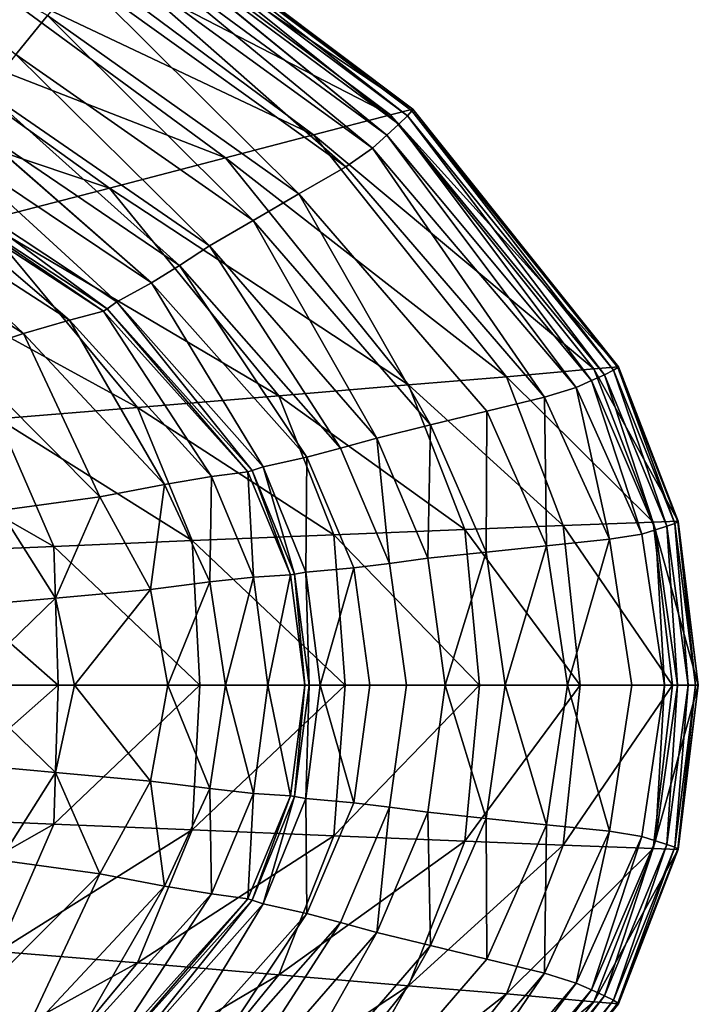
# Model space of a CAD drawing. Extents: x 0 to 61.5, y -19 to 19.
# Drawn here: x 51.1 to 61.5, y -4.9 to 10.1 of the extents above; entities that cross this region are included whole.
import ezdxf

# ---------------------------------------------------------------- set-up
doc = ezdxf.new("R2010")
doc.units = 0
doc.header["$MEASUREMENT"] = 0
doc.layers.get('0').update_dxf_attribs({"linetype": 'CONTINUOUS'})

msp = doc.modelspace()

# ---------------------------------------------------------------- linework, layer by layer
at = {"linetype": 'CONTINUOUS'}
for points, invisible_edges in [([(51.093, 9.617, 38.703), (51.572, 10.209, 38.868), (47.484, 12.559, 38.868), (51.093, 9.617, 38.703)], 8), ([(51.622, 11.373, 33.711), (52.586, 11.861, 36.319), (56.807, 8.695, 36.319), (51.622, 11.373, 33.711)], 8), ([(52.586, 11.861, 36.319), (52.866, 12.001, 38.023), (57.145, 8.783, 38.023), (52.586, 11.861, 36.319)], 8), ([(57.145, 8.783, 38.023), (56.807, 8.695, 36.319), (52.586, 11.861, 36.319), (57.145, 8.783, 38.023)], 8), ([(52.792, 11.874, 38.7), (52.683, 11.705, 38.862), (56.931, 8.557, 38.862), (52.792, 11.874, 38.7)], 8), ([(52.851, 11.972, 38.499), (52.792, 11.874, 38.7), (57.064, 8.684, 38.7), (52.851, 11.972, 38.499)], 8), ([(56.931, 8.557, 38.862), (57.064, 8.684, 38.7), (52.792, 11.874, 38.7), (56.931, 8.557, 38.862)], 8), ([(52.866, 12.001, 38.023), (52.851, 11.972, 38.499), (57.13, 8.76, 38.499), (52.866, 12.001, 38.023)], 8), ([(57.064, 8.684, 38.7), (57.13, 8.76, 38.499), (52.851, 11.972, 38.499), (57.064, 8.684, 38.7)], 8), ([(57.13, 8.76, 38.499), (57.145, 8.783, 38.023), (52.866, 12.001, 38.023), (57.13, 8.76, 38.499)], 8), ([(52.683, 11.705, 38.862), (52.536, 11.48, 38.968), (56.749, 8.389, 38.968), (52.683, 11.705, 38.862)], 8), ([(56.749, 8.389, 38.968), (56.931, 8.557, 38.862), (52.683, 11.705, 38.862), (56.749, 8.389, 38.968)], 8), ([(52.536, 11.48, 38.968), (52.361, 11.215, 39), (56.532, 8.191, 39), (52.536, 11.48, 38.968)], 8), ([(56.532, 8.191, 39), (56.749, 8.389, 38.968), (52.536, 11.48, 38.968), (56.532, 8.191, 39)], 8), ([(50.508, 10.818, 31.207), (51.622, 11.373, 33.711), (55.632, 8.39, 33.711), (50.508, 10.818, 31.207)], 8), ([(56.807, 8.695, 36.319), (55.632, 8.39, 33.711), (51.622, 11.373, 33.711), (56.807, 8.695, 36.319)], 8), ([(52.361, 11.215, 39), (52.063, 10.814, 38.975), (56.123, 7.906, 38.975), (52.361, 11.215, 39)], 8), ([(56.123, 7.906, 38.975), (56.532, 8.191, 39), (52.361, 11.215, 39), (56.123, 7.906, 38.975)], 8), ([(49.037, 10.083, 28.813), (50.508, 10.818, 31.207), (54.291, 8.041, 31.207), (49.037, 10.083, 28.813)], 8), ([(55.632, 8.39, 33.711), (54.291, 8.041, 31.207), (50.508, 10.818, 31.207), (55.632, 8.39, 33.711)], 8), ([(52.063, 10.814, 38.975), (51.572, 10.209, 38.868), (55.407, 7.492, 38.868), (52.063, 10.814, 38.975)], 8), ([(55.407, 7.492, 38.868), (56.123, 7.906, 38.975), (52.063, 10.814, 38.975), (55.407, 7.492, 38.868)], 8), ([(51.572, 10.209, 38.868), (51.093, 9.617, 38.703), (54.712, 7.087, 38.703), (51.572, 10.209, 38.868)], 8), ([(54.712, 7.087, 38.703), (55.407, 7.492, 38.868), (51.572, 10.209, 38.868), (54.712, 7.087, 38.703)], 8), ([(47.429, 9.281, 26.721), (49.037, 10.083, 28.813), (52.517, 7.58, 28.813), (47.429, 9.281, 26.721)], 8), ([(54.291, 8.041, 31.207), (52.517, 7.58, 28.813), (49.037, 10.083, 28.813), (54.291, 8.041, 31.207)], 8), ([(51.093, 9.617, 38.703), (50.634, 9.049, 38.483), (54.046, 6.698, 38.483), (51.093, 9.617, 38.703)], 8), ([(54.046, 6.698, 38.483), (54.712, 7.087, 38.703), (51.093, 9.617, 38.703), (54.046, 6.698, 38.483)], 8), ([(52.517, 7.58, 28.813), (50.582, 7.077, 26.721), (47.429, 9.281, 26.721), (52.517, 7.58, 28.813)], 8), ([(50.634, 9.049, 38.483), (50.308, 8.627, 38.295), (53.585, 6.402, 38.295), (50.634, 9.049, 38.483)], 8), ([(53.585, 6.402, 38.295), (54.046, 6.698, 38.483), (50.634, 9.049, 38.483), (53.585, 6.402, 38.295)], 8), ([(56.807, 8.695, 36.319), (57.145, 8.783, 38.023), (60.282, 4.857, 38.023), (56.807, 8.695, 36.319)], 8), ([(57.13, 8.76, 38.499), (57.064, 8.684, 38.7), (60.206, 4.803, 38.7), (57.13, 8.76, 38.499)], 8), ([(57.145, 8.783, 38.023), (57.13, 8.76, 38.499), (60.271, 4.844, 38.499), (57.145, 8.783, 38.023)], 8), ([(60.206, 4.803, 38.7), (60.271, 4.844, 38.499), (57.13, 8.76, 38.499), (60.206, 4.803, 38.7)], 8), ([(60.271, 4.844, 38.499), (60.282, 4.857, 38.023), (57.145, 8.783, 38.023), (60.271, 4.844, 38.499)], 8), ([(50.308, 8.627, 38.295), (50.009, 8.245, 38.071), (53.16, 6.136, 38.071), (50.308, 8.627, 38.295)], 8), ([(53.16, 6.136, 38.071), (53.585, 6.402, 38.295), (50.308, 8.627, 38.295), (53.16, 6.136, 38.071)], 8), ([(55.632, 8.39, 33.711), (56.807, 8.695, 36.319), (59.904, 4.824, 36.319), (55.632, 8.39, 33.711)], 8), ([(56.931, 8.557, 38.862), (56.749, 8.389, 38.968), (59.871, 4.645, 38.968), (56.931, 8.557, 38.862)], 8), ([(60.282, 4.857, 38.023), (59.904, 4.824, 36.319), (56.807, 8.695, 36.319), (60.282, 4.857, 38.023)], 8), ([(57.064, 8.684, 38.7), (56.931, 8.557, 38.862), (60.067, 4.735, 38.862), (57.064, 8.684, 38.7)], 8), ([(59.871, 4.645, 38.968), (60.067, 4.735, 38.862), (56.931, 8.557, 38.862), (59.871, 4.645, 38.968)], 8), ([(60.067, 4.735, 38.862), (60.206, 4.803, 38.7), (57.064, 8.684, 38.7), (60.067, 4.735, 38.862)], 8), ([(54.291, 8.041, 31.207), (55.632, 8.39, 33.711), (58.575, 4.705, 33.711), (54.291, 8.041, 31.207)], 8), ([(59.904, 4.824, 36.319), (58.575, 4.705, 33.711), (55.632, 8.39, 33.711), (59.904, 4.824, 36.319)], 8), ([(56.749, 8.389, 38.968), (56.532, 8.191, 39), (59.637, 4.539, 39), (56.749, 8.389, 38.968)], 8), ([(59.637, 4.539, 39), (59.871, 4.645, 38.968), (56.749, 8.389, 38.968), (59.637, 4.539, 39)], 8), ([(50.009, 8.245, 38.071), (49.651, 7.817, 37.651), (52.629, 5.848, 37.651), (50.009, 8.245, 38.071)], 8), ([(52.629, 5.848, 37.651), (53.16, 6.136, 38.071), (50.009, 8.245, 38.071), (52.629, 5.848, 37.651)], 8), ([(56.532, 8.191, 39), (56.123, 7.906, 38.975), (59.156, 4.39, 38.975), (56.532, 8.191, 39)], 8), ([(59.156, 4.39, 38.975), (59.637, 4.539, 39), (56.532, 8.191, 39), (59.156, 4.39, 38.975)], 8), ([(52.517, 7.58, 28.813), (54.291, 8.041, 31.207), (57.081, 4.58, 31.207), (52.517, 7.58, 28.813)], 8), ([(58.575, 4.705, 33.711), (57.081, 4.58, 31.207), (54.291, 8.041, 31.207), (58.575, 4.705, 33.711)], 8), ([(49.651, 7.817, 37.651), (49.542, 7.668, 37.466), (52.483, 5.741, 37.466), (49.651, 7.817, 37.651)], 8), ([(52.483, 5.741, 37.466), (52.629, 5.848, 37.651), (49.651, 7.817, 37.651), (52.483, 5.741, 37.466)], 8), ([(56.123, 7.906, 38.975), (55.407, 7.492, 38.868), (58.273, 4.177, 38.868), (56.123, 7.906, 38.975)], 12), ([(58.273, 4.177, 38.868), (59.156, 4.39, 38.975), (56.123, 7.906, 38.975), (58.273, 4.177, 38.868)], 12), ([(49.542, 7.668, 37.466), (49.503, 7.614, 37.189), (52.429, 5.702, 37.189), (49.542, 7.668, 37.466)], 8), ([(52.429, 5.702, 37.189), (52.483, 5.741, 37.466), (49.542, 7.668, 37.466), (52.429, 5.702, 37.189)], 8), ([(49.503, 7.614, 37.189), (49.038, 7.425, 35.087), (51.911, 5.567, 35.187), (49.503, 7.614, 37.189)], 8), ([(51.911, 5.567, 35.187), (52.429, 5.702, 37.189), (49.503, 7.614, 37.189), (51.911, 5.567, 35.187)], 8), ([(50.582, 7.077, 26.721), (52.517, 7.58, 28.813), (55.1, 4.413, 28.813), (50.582, 7.077, 26.721)], 8), ([(57.081, 4.58, 31.207), (55.1, 4.413, 28.813), (52.517, 7.58, 28.813), (57.081, 4.58, 31.207)], 8), ([(49.038, 7.425, 35.087), (48.356, 7.179, 33.502), (51.206, 5.362, 33.54), (49.038, 7.425, 35.087)], 8), ([(51.206, 5.362, 33.54), (51.911, 5.567, 35.187), (49.038, 7.425, 35.087), (51.206, 5.362, 33.54)], 8), ([(55.407, 7.492, 38.868), (54.712, 7.087, 38.703), (57.417, 3.969, 38.703), (55.407, 7.492, 38.868)], 8), ([(57.417, 3.969, 38.703), (58.273, 4.177, 38.868), (55.407, 7.492, 38.868), (57.417, 3.969, 38.703)], 8), ([(50.22, 5.037, 31.689), (51.206, 5.362, 33.54), (48.356, 7.179, 33.502), (50.22, 5.037, 31.689)], 8), ([(48.663, 6.578, 24.885), (50.582, 7.077, 26.721), (52.946, 4.233, 26.721), (48.663, 6.578, 24.885)], 8), ([(55.1, 4.413, 28.813), (52.946, 4.233, 26.721), (50.582, 7.077, 26.721), (55.1, 4.413, 28.813)], 8), ([(54.712, 7.087, 38.703), (54.046, 6.698, 38.483), (56.597, 3.769, 38.483), (54.712, 7.087, 38.703)], 8), ([(56.597, 3.769, 38.483), (57.417, 3.969, 38.703), (54.712, 7.087, 38.703), (56.597, 3.769, 38.483)], 8), ([(54.046, 6.698, 38.483), (53.585, 6.402, 38.295), (56.042, 3.616, 38.295), (54.046, 6.698, 38.483)], 8), ([(56.042, 3.616, 38.295), (56.597, 3.769, 38.483), (54.046, 6.698, 38.483), (56.042, 3.616, 38.295)], 8), ([(52.946, 4.233, 26.721), (50.82, 4.061, 24.885), (48.663, 6.578, 24.885), (52.946, 4.233, 26.721)], 8), ([(53.585, 6.402, 38.295), (53.16, 6.136, 38.071), (55.528, 3.478, 38.071), (53.585, 6.402, 38.295)], 8), ([(55.528, 3.478, 38.071), (56.042, 3.616, 38.295), (53.585, 6.402, 38.295), (55.528, 3.478, 38.071)], 8), ([(53.16, 6.136, 38.071), (52.629, 5.848, 37.651), (54.863, 3.332, 37.651), (53.16, 6.136, 38.071)], 8), ([(54.863, 3.332, 37.651), (55.528, 3.478, 38.071), (53.16, 6.136, 38.071), (54.863, 3.332, 37.651)], 8), ([(52.483, 5.741, 37.466), (52.429, 5.702, 37.189), (54.631, 3.255, 37.189), (52.483, 5.741, 37.466)], 8), ([(52.629, 5.848, 37.651), (52.483, 5.741, 37.466), (54.694, 3.276, 37.466), (52.629, 5.848, 37.651)], 8), ([(54.631, 3.255, 37.189), (54.694, 3.276, 37.466), (52.483, 5.741, 37.466), (54.631, 3.255, 37.189)], 8), ([(54.694, 3.276, 37.466), (54.863, 3.332, 37.651), (52.629, 5.848, 37.651), (54.694, 3.276, 37.466)], 8), ([(51.911, 5.567, 35.187), (51.206, 5.362, 33.54), (53.36, 3.062, 33.571), (51.911, 5.567, 35.187)], 8), ([(52.429, 5.702, 37.189), (51.911, 5.567, 35.187), (54.073, 3.182, 35.269), (52.429, 5.702, 37.189)], 8), ([(53.36, 3.062, 33.571), (54.073, 3.182, 35.269), (51.911, 5.567, 35.187), (53.36, 3.062, 33.571)], 8), ([(54.073, 3.182, 35.269), (54.631, 3.255, 37.189), (52.429, 5.702, 37.189), (54.073, 3.182, 35.269)], 8), ([(51.206, 5.362, 33.54), (50.22, 5.037, 31.689), (52.372, 2.874, 31.824), (51.206, 5.362, 33.54)], 8), ([(52.372, 2.874, 31.824), (53.36, 3.062, 33.571), (51.206, 5.362, 33.54), (52.372, 2.874, 31.824)], 8), ([(50.849, 2.667, 29.904), (52.372, 2.874, 31.824), (50.22, 5.037, 31.689), (50.849, 2.667, 29.904)], 8), ([(58.575, 4.705, 33.711), (59.904, 4.824, 36.319), (60.809, 2.488, 36.319), (58.575, 4.705, 33.711)], 8), ([(59.904, 4.824, 36.319), (60.282, 4.857, 38.023), (61.191, 2.504, 38.023), (59.904, 4.824, 36.319)], 8), ([(61.191, 2.504, 38.023), (60.809, 2.488, 36.319), (59.904, 4.824, 36.319), (61.191, 2.504, 38.023)], 8), ([(60.271, 4.844, 38.499), (60.206, 4.803, 38.7), (61.14, 2.468, 38.7), (60.271, 4.844, 38.499)], 8), ([(60.282, 4.857, 38.023), (60.271, 4.844, 38.499), (61.188, 2.494, 38.499), (60.282, 4.857, 38.023)], 8), ([(61.14, 2.468, 38.7), (61.188, 2.494, 38.499), (60.271, 4.844, 38.499), (61.14, 2.468, 38.7)], 8), ([(61.188, 2.494, 38.499), (61.191, 2.504, 38.023), (60.282, 4.857, 38.023), (61.188, 2.494, 38.499)], 8), ([(57.081, 4.58, 31.207), (58.575, 4.705, 33.711), (59.439, 2.438, 33.711), (57.081, 4.58, 31.207)], 8), ([(60.809, 2.488, 36.319), (59.439, 2.438, 33.711), (58.575, 4.705, 33.711), (60.809, 2.488, 36.319)], 8), ([(60.067, 4.735, 38.862), (59.871, 4.645, 38.968), (60.846, 2.37, 38.968), (60.067, 4.735, 38.862)], 8), ([(60.206, 4.803, 38.7), (60.067, 4.735, 38.862), (61.02, 2.425, 38.862), (60.206, 4.803, 38.7)], 8), ([(60.846, 2.37, 38.968), (61.02, 2.425, 38.862), (60.067, 4.735, 38.862), (60.846, 2.37, 38.968)], 8), ([(61.02, 2.425, 38.862), (61.14, 2.468, 38.7), (60.206, 4.803, 38.7), (61.02, 2.425, 38.862)], 8), ([(55.1, 4.413, 28.813), (57.081, 4.58, 31.207), (57.939, 2.376, 31.207), (55.1, 4.413, 28.813)], 8), ([(59.439, 2.438, 33.711), (57.939, 2.376, 31.207), (57.081, 4.58, 31.207), (59.439, 2.438, 33.711)], 8), ([(59.637, 4.539, 39), (59.156, 4.39, 38.975), (60.144, 2.226, 38.975), (59.637, 4.539, 39)], 8), ([(59.871, 4.645, 38.968), (59.637, 4.539, 39), (60.637, 2.305, 39), (59.871, 4.645, 38.968)], 8), ([(60.144, 2.226, 38.975), (60.637, 2.305, 39), (59.637, 4.539, 39), (60.144, 2.226, 38.975)], 8), ([(60.637, 2.305, 39), (60.846, 2.37, 38.968), (59.871, 4.645, 38.968), (60.637, 2.305, 39)], 8), ([(52.946, 4.233, 26.721), (55.1, 4.413, 28.813), (55.941, 2.296, 28.813), (52.946, 4.233, 26.721)], 8), ([(57.939, 2.376, 31.207), (55.941, 2.296, 28.813), (55.1, 4.413, 28.813), (57.939, 2.376, 31.207)], 8), ([(59.156, 4.39, 38.975), (58.273, 4.177, 38.868), (59.187, 2.127, 38.868), (59.156, 4.39, 38.975)], 8), ([(59.187, 2.127, 38.868), (60.144, 2.226, 38.975), (59.156, 4.39, 38.975), (59.187, 2.127, 38.868)], 8), ([(50.82, 4.061, 24.885), (52.946, 4.233, 26.721), (53.781, 2.206, 26.721), (50.82, 4.061, 24.885)], 8), ([(55.941, 2.296, 28.813), (53.781, 2.206, 26.721), (52.946, 4.233, 26.721), (55.941, 2.296, 28.813)], 8), ([(48.581, 3.877, 22.938), (50.82, 4.061, 24.885), (51.669, 2.116, 24.885), (48.581, 3.877, 22.938)], 8), ([(53.781, 2.206, 26.721), (51.669, 2.116, 24.885), (50.82, 4.061, 24.885), (53.781, 2.206, 26.721)], 8), ([(58.273, 4.177, 38.868), (57.417, 3.969, 38.703), (58.262, 2.03, 38.703), (58.273, 4.177, 38.868)], 8), ([(58.262, 2.03, 38.703), (59.187, 2.127, 38.868), (58.273, 4.177, 38.868), (58.262, 2.03, 38.703)], 8), ([(57.417, 3.969, 38.703), (56.597, 3.769, 38.483), (57.374, 1.936, 38.483), (57.417, 3.969, 38.703)], 8), ([(57.374, 1.936, 38.483), (58.262, 2.03, 38.703), (57.417, 3.969, 38.703), (57.374, 1.936, 38.483)], 8), ([(51.669, 2.116, 24.885), (49.438, 2.022, 22.938), (48.581, 3.877, 22.938), (51.669, 2.116, 24.885)], 8), ([(56.597, 3.769, 38.483), (56.042, 3.616, 38.295), (56.791, 1.859, 38.295), (56.597, 3.769, 38.483)], 8), ([(56.791, 1.859, 38.295), (57.374, 1.936, 38.483), (56.597, 3.769, 38.483), (56.791, 1.859, 38.295)], 8), ([(56.042, 3.616, 38.295), (55.528, 3.478, 38.071), (56.245, 1.791, 38.071), (56.042, 3.616, 38.295)], 12), ([(56.245, 1.791, 38.071), (56.791, 1.859, 38.295), (56.042, 3.616, 38.295), (56.245, 1.791, 38.071)], 12), ([(55.528, 3.478, 38.071), (54.863, 3.332, 37.651), (55.512, 1.727, 37.651), (55.528, 3.478, 38.071)], 8), ([(55.512, 1.727, 37.651), (56.245, 1.791, 38.071), (55.528, 3.478, 38.071), (55.512, 1.727, 37.651)], 8), ([(54.863, 3.332, 37.651), (54.694, 3.276, 37.466), (55.343, 1.696, 37.466), (54.863, 3.332, 37.651)], 8), ([(55.343, 1.696, 37.466), (55.512, 1.727, 37.651), (54.863, 3.332, 37.651), (55.343, 1.696, 37.466)], 8), ([(54.073, 3.182, 35.269), (53.36, 3.062, 33.571), (54.051, 1.575, 33.592), (54.073, 3.182, 35.269)], 8), ([(54.051, 1.575, 33.592), (54.715, 1.65, 35.325), (54.073, 3.182, 35.269), (54.051, 1.575, 33.592)], 8), ([(54.631, 3.255, 37.189), (54.073, 3.182, 35.269), (54.715, 1.65, 35.325), (54.631, 3.255, 37.189)], 8), ([(54.694, 3.276, 37.466), (54.631, 3.255, 37.189), (55.279, 1.685, 37.189), (54.694, 3.276, 37.466)], 8), ([(54.715, 1.65, 35.325), (55.279, 1.685, 37.189), (54.631, 3.255, 37.189), (54.715, 1.65, 35.325)], 8), ([(55.279, 1.685, 37.189), (55.343, 1.696, 37.466), (54.694, 3.276, 37.466), (55.279, 1.685, 37.189)], 8), ([(53.36, 3.062, 33.571), (52.372, 2.874, 31.824), (53.144, 1.461, 31.916), (53.36, 3.062, 33.571)], 8), ([(53.144, 1.461, 31.916), (54.051, 1.575, 33.592), (53.36, 3.062, 33.571), (53.144, 1.461, 31.916)], 8), ([(52.372, 2.874, 31.824), (50.849, 2.667, 29.904), (51.695, 1.328, 29.942), (52.372, 2.874, 31.824)], 8), ([(51.695, 1.328, 29.942), (53.144, 1.461, 31.916), (52.372, 2.874, 31.824), (51.695, 1.328, 29.942)], 8), ([(50.004, 1.18, 28.173), (51.695, 1.328, 29.942), (50.849, 2.667, 29.904), (50.004, 1.18, 28.173)], 8), ([(57.939, 2.376, 31.207), (59.439, 2.438, 33.711), (59.7, 0, 33.712), (57.939, 2.376, 31.207)], 8), ([(59.439, 2.438, 33.711), (60.809, 2.488, 36.319), (61.108, 0, 36.32), (59.439, 2.438, 33.711)], 8), ([(61.108, 0, 36.32), (59.7, 0, 33.712), (59.439, 2.438, 33.711), (61.108, 0, 36.32)], 8), ([(60.809, 2.488, 36.319), (61.191, 2.504, 38.023), (61.5, 0, 38.024), (60.809, 2.488, 36.319)], 8), ([(61.5, 0, 38.024), (61.108, 0, 36.32), (60.809, 2.488, 36.319), (61.5, 0, 38.024)], 8), ([(61.02, 2.425, 38.862), (60.846, 2.37, 38.968), (61.182, 0, 38.969), (61.02, 2.425, 38.862)], 8), ([(61.14, 2.468, 38.7), (61.02, 2.425, 38.862), (61.347, 0, 38.864), (61.14, 2.468, 38.7)], 8), ([(61.182, 0, 38.969), (61.347, 0, 38.864), (61.02, 2.425, 38.862), (61.182, 0, 38.969)], 8), ([(61.188, 2.494, 38.499), (61.14, 2.468, 38.7), (61.459, 0, 38.702), (61.188, 2.494, 38.499)], 8), ([(61.347, 0, 38.864), (61.459, 0, 38.702), (61.14, 2.468, 38.7), (61.347, 0, 38.864)], 8), ([(61.191, 2.504, 38.023), (61.188, 2.494, 38.499), (61.5, 0, 38.501), (61.191, 2.504, 38.023)], 8), ([(61.459, 0, 38.702), (61.5, 0, 38.501), (61.188, 2.494, 38.499), (61.459, 0, 38.702)], 8), ([(61.5, 0, 38.501), (61.5, 0, 38.024), (61.191, 2.504, 38.023), (61.5, 0, 38.501)], 8), ([(53.781, 2.206, 26.721), (55.941, 2.296, 28.813), (56.112, 0, 28.814), (53.781, 2.206, 26.721)], 8), ([(55.941, 2.296, 28.813), (57.939, 2.376, 31.207), (58.161, 0, 31.207), (55.941, 2.296, 28.813)], 8), ([(58.161, 0, 31.207), (56.112, 0, 28.814), (55.941, 2.296, 28.813), (58.161, 0, 31.207)], 8), ([(59.7, 0, 33.712), (58.161, 0, 31.207), (57.939, 2.376, 31.207), (59.7, 0, 33.712)], 8), ([(60.637, 2.305, 39), (60.144, 2.226, 38.975), (60.487, 0, 38.977), (60.637, 2.305, 39)], 12), ([(60.487, 0, 38.977), (60.982, 0, 39.001), (60.637, 2.305, 39), (60.487, 0, 38.977)], 12), ([(60.846, 2.37, 38.968), (60.637, 2.305, 39), (60.982, 0, 39.001), (60.846, 2.37, 38.968)], 8), ([(60.982, 0, 39.001), (61.182, 0, 38.969), (60.846, 2.37, 38.968), (60.982, 0, 39.001)], 8), ([(49.438, 2.022, 22.938), (51.669, 2.116, 24.885), (51.734, 0, 24.885), (49.438, 2.022, 22.938)], 8), ([(51.669, 2.116, 24.885), (53.781, 2.206, 26.721), (53.897, 0, 26.721), (51.669, 2.116, 24.885)], 8), ([(53.897, 0, 26.721), (51.734, 0, 24.885), (51.669, 2.116, 24.885), (53.897, 0, 26.721)], 8), ([(56.112, 0, 28.814), (53.897, 0, 26.721), (53.781, 2.206, 26.721), (56.112, 0, 28.814)], 8), ([(59.187, 2.127, 38.868), (58.262, 2.03, 38.703), (58.552, 0, 38.705), (59.187, 2.127, 38.868)], 8), ([(58.552, 0, 38.705), (59.503, 0, 38.869), (59.187, 2.127, 38.868), (58.552, 0, 38.705)], 8), ([(60.144, 2.226, 38.975), (59.187, 2.127, 38.868), (59.503, 0, 38.869), (60.144, 2.226, 38.975)], 8), ([(59.503, 0, 38.869), (60.487, 0, 38.977), (60.144, 2.226, 38.975), (59.503, 0, 38.869)], 8), ([(51.734, 0, 24.885), (49.448, 0, 22.938), (49.438, 2.022, 22.938), (51.734, 0, 24.885)], 8), ([(58.262, 2.03, 38.703), (57.374, 1.936, 38.483), (57.641, 0, 38.485), (58.262, 2.03, 38.703)], 8), ([(57.641, 0, 38.485), (58.552, 0, 38.705), (58.262, 2.03, 38.703), (57.641, 0, 38.485)], 8), ([(56.791, 1.859, 38.295), (56.245, 1.791, 38.071), (56.491, 0, 38.072), (56.791, 1.859, 38.295)], 12), ([(56.491, 0, 38.072), (57.047, 0, 38.296), (56.791, 1.859, 38.295), (56.491, 0, 38.072)], 12), ([(57.374, 1.936, 38.483), (56.791, 1.859, 38.295), (57.047, 0, 38.296), (57.374, 1.936, 38.483)], 12), ([(57.047, 0, 38.296), (57.641, 0, 38.485), (57.374, 1.936, 38.483), (57.047, 0, 38.296)], 12), ([(55.279, 1.685, 37.189), (54.715, 1.65, 35.325), (54.933, 0, 35.346), (55.279, 1.685, 37.189)], 8), ([(54.933, 0, 35.346), (55.5, 0, 37.19), (55.279, 1.685, 37.189), (54.933, 0, 35.346)], 8), ([(55.343, 1.696, 37.466), (55.279, 1.685, 37.189), (55.5, 0, 37.19), (55.343, 1.696, 37.466)], 8), ([(55.512, 1.727, 37.651), (55.343, 1.696, 37.466), (55.564, 0, 37.468), (55.512, 1.727, 37.651)], 8), ([(55.5, 0, 37.19), (55.564, 0, 37.468), (55.343, 1.696, 37.466), (55.5, 0, 37.19)], 8), ([(56.245, 1.791, 38.071), (55.512, 1.727, 37.651), (55.733, 0, 37.652), (56.245, 1.791, 38.071)], 8), ([(55.564, 0, 37.468), (55.733, 0, 37.652), (55.512, 1.727, 37.651), (55.564, 0, 37.468)], 8), ([(55.733, 0, 37.652), (56.491, 0, 38.072), (56.245, 1.791, 38.071), (55.733, 0, 37.652)], 8), ([(54.051, 1.575, 33.592), (53.144, 1.461, 31.916), (53.41, 0, 31.951), (54.051, 1.575, 33.592)], 8), ([(53.41, 0, 31.951), (54.287, 0, 33.601), (54.051, 1.575, 33.592), (53.41, 0, 31.951)], 8), ([(54.715, 1.65, 35.325), (54.051, 1.575, 33.592), (54.287, 0, 33.601), (54.715, 1.65, 35.325)], 8), ([(54.287, 0, 33.601), (54.933, 0, 35.346), (54.715, 1.65, 35.325), (54.287, 0, 33.601)], 8), ([(53.144, 1.461, 31.916), (51.695, 1.328, 29.942), (51.987, 0, 29.957), (53.144, 1.461, 31.916)], 8), ([(51.987, 0, 29.957), (53.41, 0, 31.951), (53.144, 1.461, 31.916), (51.987, 0, 29.957)], 8), ([(51.695, 1.328, 29.942), (50.004, 1.18, 28.173), (50.324, 0, 28.174), (51.695, 1.328, 29.942)], 8), ([(50.324, 0, 28.174), (51.987, 0, 29.957), (51.695, 1.328, 29.942), (50.324, 0, 28.174)], 8), ([(51.734, 0, 24.885), (51.669, -2.116, 24.885), (49.438, -2.022, 22.938), (51.734, 0, 24.885)], 8), ([(49.438, -2.022, 22.938), (49.448, 0, 22.938), (51.734, 0, 24.885), (49.438, -2.022, 22.938)], 8), ([(50.324, 0, 28.174), (50.004, -1.18, 28.173), (51.695, -1.328, 29.942), (50.324, 0, 28.174)], 8), ([(51.695, -1.328, 29.942), (51.987, 0, 29.957), (50.324, 0, 28.174), (51.695, -1.328, 29.942)], 8), ([(53.897, 0, 26.721), (53.781, -2.206, 26.721), (51.669, -2.116, 24.885), (53.897, 0, 26.721)], 8), ([(51.669, -2.116, 24.885), (51.734, 0, 24.885), (53.897, 0, 26.721), (51.669, -2.116, 24.885)], 8), ([(51.987, 0, 29.957), (51.695, -1.328, 29.942), (53.144, -1.461, 31.916), (51.987, 0, 29.957)], 8), ([(53.144, -1.461, 31.916), (53.41, 0, 31.951), (51.987, 0, 29.957), (53.144, -1.461, 31.916)], 8), ([(53.41, 0, 31.951), (53.144, -1.461, 31.916), (54.051, -1.575, 33.592), (53.41, 0, 31.951)], 8), ([(54.051, -1.575, 33.592), (54.287, 0, 33.601), (53.41, 0, 31.951), (54.051, -1.575, 33.592)], 8), ([(56.112, 0, 28.814), (55.941, -2.296, 28.813), (53.781, -2.206, 26.721), (56.112, 0, 28.814)], 8), ([(53.781, -2.206, 26.721), (53.897, 0, 26.721), (56.112, 0, 28.814), (53.781, -2.206, 26.721)], 8), ([(54.287, 0, 33.601), (54.051, -1.575, 33.592), (54.715, -1.65, 35.325), (54.287, 0, 33.601)], 8), ([(54.715, -1.65, 35.325), (54.933, 0, 35.346), (54.287, 0, 33.601), (54.715, -1.65, 35.325)], 8), ([(54.933, 0, 35.346), (54.715, -1.65, 35.325), (55.279, -1.685, 37.189), (54.933, 0, 35.346)], 8), ([(55.279, -1.685, 37.189), (55.5, 0, 37.19), (54.933, 0, 35.346), (55.279, -1.685, 37.189)], 8), ([(55.5, 0, 37.19), (55.279, -1.685, 37.189), (55.343, -1.696, 37.466), (55.5, 0, 37.19)], 8), ([(55.564, 0, 37.468), (55.343, -1.696, 37.466), (55.512, -1.727, 37.651), (55.564, 0, 37.468)], 8), ([(55.343, -1.696, 37.466), (55.564, 0, 37.468), (55.5, 0, 37.19), (55.343, -1.696, 37.466)], 8), ([(55.733, 0, 37.652), (55.512, -1.727, 37.651), (56.245, -1.791, 38.071), (55.733, 0, 37.652)], 8), ([(55.512, -1.727, 37.651), (55.733, 0, 37.652), (55.564, 0, 37.468), (55.512, -1.727, 37.651)], 8), ([(56.245, -1.791, 38.071), (56.491, 0, 38.072), (55.733, 0, 37.652), (56.245, -1.791, 38.071)], 8), ([(58.161, 0, 31.207), (57.939, -2.376, 31.207), (55.941, -2.296, 28.813), (58.161, 0, 31.207)], 8), ([(55.941, -2.296, 28.813), (56.112, 0, 28.814), (58.161, 0, 31.207), (55.941, -2.296, 28.813)], 8), ([(56.491, 0, 38.072), (56.245, -1.791, 38.071), (56.791, -1.859, 38.295), (56.491, 0, 38.072)], 12), ([(56.791, -1.859, 38.295), (57.047, 0, 38.296), (56.491, 0, 38.072), (56.791, -1.859, 38.295)], 12), ([(57.047, 0, 38.296), (56.791, -1.859, 38.295), (57.374, -1.936, 38.483), (57.047, 0, 38.296)], 12), ([(57.374, -1.936, 38.483), (57.641, 0, 38.485), (57.047, 0, 38.296), (57.374, -1.936, 38.483)], 12), ([(57.641, 0, 38.485), (57.374, -1.936, 38.483), (58.262, -2.03, 38.703), (57.641, 0, 38.485)], 8), ([(58.262, -2.03, 38.703), (58.552, 0, 38.705), (57.641, 0, 38.485), (58.262, -2.03, 38.703)], 8), ([(59.7, 0, 33.712), (59.439, -2.438, 33.711), (57.939, -2.376, 31.207), (59.7, 0, 33.712)], 8), ([(57.939, -2.376, 31.207), (58.161, 0, 31.207), (59.7, 0, 33.712), (57.939, -2.376, 31.207)], 8), ([(58.552, 0, 38.705), (58.262, -2.03, 38.703), (59.187, -2.127, 38.868), (58.552, 0, 38.705)], 8), ([(59.187, -2.127, 38.868), (59.503, 0, 38.869), (58.552, 0, 38.705), (59.187, -2.127, 38.868)], 8), ([(59.503, 0, 38.869), (59.187, -2.127, 38.868), (60.144, -2.226, 38.975), (59.503, 0, 38.869)], 8), ([(61.108, 0, 36.32), (60.809, -2.488, 36.319), (59.439, -2.438, 33.711), (61.108, 0, 36.32)], 8), ([(59.439, -2.438, 33.711), (59.7, 0, 33.712), (61.108, 0, 36.32), (59.439, -2.438, 33.711)], 8), ([(60.144, -2.226, 38.975), (60.487, 0, 38.977), (59.503, 0, 38.869), (60.144, -2.226, 38.975)], 8), ([(60.487, 0, 38.977), (60.144, -2.226, 38.975), (60.637, -2.305, 39), (60.487, 0, 38.977)], 12), ([(60.637, -2.305, 39), (60.982, 0, 39.001), (60.487, 0, 38.977), (60.637, -2.305, 39)], 12), ([(60.982, 0, 39.001), (60.637, -2.305, 39), (60.846, -2.37, 38.968), (60.982, 0, 39.001)], 8), ([(61.5, 0, 38.024), (61.191, -2.504, 38.023), (60.809, -2.488, 36.319), (61.5, 0, 38.024)], 8), ([(60.809, -2.488, 36.319), (61.108, 0, 36.32), (61.5, 0, 38.024), (60.809, -2.488, 36.319)], 8), ([(61.182, 0, 38.969), (60.846, -2.37, 38.968), (61.02, -2.425, 38.862), (61.182, 0, 38.969)], 8), ([(60.846, -2.37, 38.968), (61.182, 0, 38.969), (60.982, 0, 39.001), (60.846, -2.37, 38.968)], 8), ([(61.347, 0, 38.864), (61.02, -2.425, 38.862), (61.14, -2.468, 38.7), (61.347, 0, 38.864)], 8), ([(61.02, -2.425, 38.862), (61.347, 0, 38.864), (61.182, 0, 38.969), (61.02, -2.425, 38.862)], 8), ([(61.459, 0, 38.702), (61.14, -2.468, 38.7), (61.188, -2.495, 38.499), (61.459, 0, 38.702)], 8), ([(61.14, -2.468, 38.7), (61.459, 0, 38.702), (61.347, 0, 38.864), (61.14, -2.468, 38.7)], 8), ([(61.5, 0, 38.501), (61.188, -2.495, 38.499), (61.191, -2.504, 38.023), (61.5, 0, 38.501)], 8), ([(61.188, -2.495, 38.499), (61.5, 0, 38.501), (61.459, 0, 38.702), (61.188, -2.495, 38.499)], 8), ([(61.191, -2.504, 38.023), (61.5, 0, 38.024), (61.5, 0, 38.501), (61.191, -2.504, 38.023)], 8), ([(50.849, -2.667, 29.904), (51.695, -1.328, 29.942), (50.004, -1.18, 28.173), (50.849, -2.667, 29.904)], 8), ([(51.695, -1.328, 29.942), (50.849, -2.667, 29.904), (52.372, -2.874, 31.824), (51.695, -1.328, 29.942)], 8), ([(52.372, -2.874, 31.824), (53.144, -1.461, 31.916), (51.695, -1.328, 29.942), (52.372, -2.874, 31.824)], 8), ([(53.144, -1.461, 31.916), (52.372, -2.874, 31.824), (53.36, -3.062, 33.571), (53.144, -1.461, 31.916)], 8), ([(53.36, -3.062, 33.571), (54.051, -1.575, 33.592), (53.144, -1.461, 31.916), (53.36, -3.062, 33.571)], 8), ([(54.051, -1.575, 33.592), (53.36, -3.062, 33.571), (54.073, -3.182, 35.269), (54.051, -1.575, 33.592)], 8), ([(54.073, -3.182, 35.269), (54.715, -1.65, 35.325), (54.051, -1.575, 33.592), (54.073, -3.182, 35.269)], 8), ([(54.715, -1.65, 35.325), (54.073, -3.182, 35.269), (54.631, -3.255, 37.189), (54.715, -1.65, 35.325)], 8), ([(54.631, -3.255, 37.189), (55.279, -1.685, 37.189), (54.715, -1.65, 35.325), (54.631, -3.255, 37.189)], 8), ([(55.279, -1.685, 37.189), (54.631, -3.255, 37.189), (54.694, -3.276, 37.466), (55.279, -1.685, 37.189)], 8), ([(54.694, -3.276, 37.466), (55.343, -1.696, 37.466), (55.279, -1.685, 37.189), (54.694, -3.276, 37.466)], 8), ([(55.343, -1.696, 37.466), (54.694, -3.276, 37.466), (54.863, -3.332, 37.651), (55.343, -1.696, 37.466)], 8), ([(54.863, -3.332, 37.651), (55.512, -1.727, 37.651), (55.343, -1.696, 37.466), (54.863, -3.332, 37.651)], 8), ([(55.512, -1.727, 37.651), (54.863, -3.332, 37.651), (55.528, -3.478, 38.071), (55.512, -1.727, 37.651)], 8), ([(55.528, -3.478, 38.071), (56.245, -1.791, 38.071), (55.512, -1.727, 37.651), (55.528, -3.478, 38.071)], 8), ([(56.245, -1.791, 38.071), (55.528, -3.478, 38.071), (56.042, -3.616, 38.295), (56.245, -1.791, 38.071)], 12), ([(56.042, -3.616, 38.295), (56.791, -1.859, 38.295), (56.245, -1.791, 38.071), (56.042, -3.616, 38.295)], 12), ([(56.791, -1.859, 38.295), (56.042, -3.616, 38.295), (56.597, -3.769, 38.483), (56.791, -1.859, 38.295)], 8), ([(56.597, -3.769, 38.483), (57.374, -1.936, 38.483), (56.791, -1.859, 38.295), (56.597, -3.769, 38.483)], 8), ([(57.374, -1.936, 38.483), (56.597, -3.769, 38.483), (57.417, -3.969, 38.703), (57.374, -1.936, 38.483)], 8), ([(57.417, -3.969, 38.703), (58.262, -2.03, 38.703), (57.374, -1.936, 38.483), (57.417, -3.969, 38.703)], 8), ([(48.581, -3.878, 22.938), (49.438, -2.022, 22.938), (51.669, -2.116, 24.885), (48.581, -3.878, 22.938)], 8), ([(58.262, -2.03, 38.703), (57.417, -3.969, 38.703), (58.273, -4.177, 38.868), (58.262, -2.03, 38.703)], 8), ([(58.273, -4.177, 38.868), (59.187, -2.127, 38.868), (58.262, -2.03, 38.703), (58.273, -4.177, 38.868)], 8), ([(51.669, -2.116, 24.885), (50.82, -4.061, 24.885), (48.581, -3.878, 22.938), (51.669, -2.116, 24.885)], 8), ([(50.82, -4.061, 24.885), (51.669, -2.116, 24.885), (53.781, -2.206, 26.721), (50.82, -4.061, 24.885)], 8), ([(53.781, -2.206, 26.721), (52.946, -4.233, 26.721), (50.82, -4.061, 24.885), (53.781, -2.206, 26.721)], 8), ([(52.946, -4.233, 26.721), (53.781, -2.206, 26.721), (55.941, -2.296, 28.813), (52.946, -4.233, 26.721)], 8), ([(59.187, -2.127, 38.868), (58.273, -4.177, 38.868), (59.156, -4.39, 38.975), (59.187, -2.127, 38.868)], 8), ([(59.156, -4.39, 38.975), (60.144, -2.226, 38.975), (59.187, -2.127, 38.868), (59.156, -4.39, 38.975)], 8), ([(60.144, -2.226, 38.975), (59.156, -4.39, 38.975), (59.637, -4.539, 39), (60.144, -2.226, 38.975)], 8), ([(59.637, -4.539, 39), (60.637, -2.305, 39), (60.144, -2.226, 38.975), (59.637, -4.539, 39)], 8), ([(55.941, -2.296, 28.813), (55.1, -4.413, 28.813), (52.946, -4.233, 26.721), (55.941, -2.296, 28.813)], 8), ([(55.1, -4.413, 28.813), (55.941, -2.296, 28.813), (57.939, -2.376, 31.207), (55.1, -4.413, 28.813)], 8), ([(57.939, -2.376, 31.207), (57.081, -4.581, 31.207), (55.1, -4.413, 28.813), (57.939, -2.376, 31.207)], 8), ([(57.081, -4.581, 31.207), (57.939, -2.376, 31.207), (59.439, -2.438, 33.711), (57.081, -4.581, 31.207)], 8), ([(60.637, -2.305, 39), (59.637, -4.539, 39), (59.871, -4.645, 38.968), (60.637, -2.305, 39)], 8), ([(59.871, -4.645, 38.968), (60.846, -2.37, 38.968), (60.637, -2.305, 39), (59.871, -4.645, 38.968)], 8), ([(60.846, -2.37, 38.968), (59.871, -4.645, 38.968), (60.067, -4.735, 38.862), (60.846, -2.37, 38.968)], 8), ([(60.067, -4.735, 38.862), (61.02, -2.425, 38.862), (60.846, -2.37, 38.968), (60.067, -4.735, 38.862)], 8), ([(59.439, -2.438, 33.711), (58.575, -4.705, 33.711), (57.081, -4.581, 31.207), (59.439, -2.438, 33.711)], 8), ([(58.575, -4.705, 33.711), (59.439, -2.438, 33.711), (60.809, -2.488, 36.319), (58.575, -4.705, 33.711)], 8), ([(60.809, -2.488, 36.319), (59.904, -4.824, 36.319), (58.575, -4.705, 33.711), (60.809, -2.488, 36.319)], 8), ([(59.904, -4.824, 36.319), (60.809, -2.488, 36.319), (61.191, -2.504, 38.023), (59.904, -4.824, 36.319)], 8), ([(61.191, -2.504, 38.023), (60.282, -4.857, 38.023), (59.904, -4.824, 36.319), (61.191, -2.504, 38.023)], 8), ([(61.02, -2.425, 38.862), (60.067, -4.735, 38.862), (60.206, -4.803, 38.7), (61.02, -2.425, 38.862)], 8), ([(60.206, -4.803, 38.7), (61.14, -2.468, 38.7), (61.02, -2.425, 38.862), (60.206, -4.803, 38.7)], 8), ([(61.14, -2.468, 38.7), (60.206, -4.803, 38.7), (60.271, -4.844, 38.499), (61.14, -2.468, 38.7)], 8), ([(60.271, -4.844, 38.499), (61.188, -2.495, 38.499), (61.14, -2.468, 38.7), (60.271, -4.844, 38.499)], 8), ([(61.188, -2.495, 38.499), (60.271, -4.844, 38.499), (60.282, -4.857, 38.023), (61.188, -2.495, 38.499)], 8), ([(60.282, -4.857, 38.023), (61.191, -2.504, 38.023), (61.188, -2.495, 38.499), (60.282, -4.857, 38.023)], 8), ([(50.22, -5.037, 31.689), (52.372, -2.874, 31.824), (50.849, -2.667, 29.904), (50.22, -5.037, 31.689)], 8), ([(52.372, -2.874, 31.824), (50.22, -5.037, 31.689), (51.206, -5.362, 33.54), (52.372, -2.874, 31.824)], 8), ([(51.206, -5.362, 33.54), (53.36, -3.062, 33.571), (52.372, -2.874, 31.824), (51.206, -5.362, 33.54)], 8), ([(53.36, -3.062, 33.571), (51.206, -5.362, 33.54), (51.911, -5.567, 35.187), (53.36, -3.062, 33.571)], 8), ([(51.911, -5.567, 35.187), (54.073, -3.182, 35.269), (53.36, -3.062, 33.571), (51.911, -5.567, 35.187)], 8), ([(54.073, -3.182, 35.269), (51.911, -5.567, 35.187), (52.429, -5.702, 37.189), (54.073, -3.182, 35.269)], 8), ([(52.429, -5.702, 37.189), (54.631, -3.255, 37.189), (54.073, -3.182, 35.269), (52.429, -5.702, 37.189)], 8), ([(54.631, -3.255, 37.189), (52.429, -5.702, 37.189), (52.483, -5.741, 37.466), (54.631, -3.255, 37.189)], 8), ([(52.483, -5.741, 37.466), (54.694, -3.276, 37.466), (54.631, -3.255, 37.189), (52.483, -5.741, 37.466)], 8), ([(54.694, -3.276, 37.466), (52.483, -5.741, 37.466), (52.629, -5.848, 37.651), (54.694, -3.276, 37.466)], 8), ([(52.629, -5.848, 37.651), (54.863, -3.332, 37.651), (54.694, -3.276, 37.466), (52.629, -5.848, 37.651)], 8), ([(54.863, -3.332, 37.651), (52.629, -5.848, 37.651), (53.16, -6.136, 38.071), (54.863, -3.332, 37.651)], 8), ([(53.16, -6.136, 38.071), (55.528, -3.478, 38.071), (54.863, -3.332, 37.651), (53.16, -6.136, 38.071)], 8), ([(55.528, -3.478, 38.071), (53.16, -6.136, 38.071), (53.585, -6.402, 38.295), (55.528, -3.478, 38.071)], 8), ([(53.585, -6.402, 38.295), (56.042, -3.616, 38.295), (55.528, -3.478, 38.071), (53.585, -6.402, 38.295)], 8), ([(56.042, -3.616, 38.295), (53.585, -6.402, 38.295), (54.046, -6.698, 38.483), (56.042, -3.616, 38.295)], 8), ([(54.046, -6.698, 38.483), (56.597, -3.769, 38.483), (56.042, -3.616, 38.295), (54.046, -6.698, 38.483)], 8), ([(56.597, -3.769, 38.483), (54.046, -6.698, 38.483), (54.712, -7.087, 38.703), (56.597, -3.769, 38.483)], 8), ([(54.712, -7.087, 38.703), (57.417, -3.969, 38.703), (56.597, -3.769, 38.483), (54.712, -7.087, 38.703)], 8), ([(57.417, -3.969, 38.703), (54.712, -7.087, 38.703), (55.407, -7.492, 38.868), (57.417, -3.969, 38.703)], 8), ([(55.407, -7.492, 38.868), (58.273, -4.177, 38.868), (57.417, -3.969, 38.703), (55.407, -7.492, 38.868)], 8), ([(48.663, -6.578, 24.885), (50.82, -4.061, 24.885), (52.946, -4.233, 26.721), (48.663, -6.578, 24.885)], 8), ([(58.273, -4.177, 38.868), (55.407, -7.492, 38.868), (56.123, -7.906, 38.975), (58.273, -4.177, 38.868)], 12), ([(56.123, -7.906, 38.975), (59.156, -4.39, 38.975), (58.273, -4.177, 38.868), (56.123, -7.906, 38.975)], 12), ([(52.946, -4.233, 26.721), (50.582, -7.077, 26.721), (48.663, -6.578, 24.885), (52.946, -4.233, 26.721)], 8), ([(50.582, -7.077, 26.721), (52.946, -4.233, 26.721), (55.1, -4.413, 28.813), (50.582, -7.077, 26.721)], 8), ([(55.1, -4.413, 28.813), (52.517, -7.58, 28.813), (50.582, -7.077, 26.721), (55.1, -4.413, 28.813)], 8), ([(52.517, -7.58, 28.813), (55.1, -4.413, 28.813), (57.081, -4.581, 31.207), (52.517, -7.58, 28.813)], 8), ([(59.156, -4.39, 38.975), (56.123, -7.906, 38.975), (56.532, -8.191, 39), (59.156, -4.39, 38.975)], 8), ([(56.532, -8.191, 39), (59.637, -4.539, 39), (59.156, -4.39, 38.975), (56.532, -8.191, 39)], 8), ([(57.081, -4.581, 31.207), (54.291, -8.041, 31.207), (52.517, -7.58, 28.813), (57.081, -4.581, 31.207)], 8), ([(54.291, -8.041, 31.207), (57.081, -4.581, 31.207), (58.575, -4.705, 33.711), (54.291, -8.041, 31.207)], 8), ([(59.637, -4.539, 39), (56.532, -8.191, 39), (56.749, -8.389, 38.968), (59.637, -4.539, 39)], 8), ([(56.749, -8.389, 38.968), (59.871, -4.645, 38.968), (59.637, -4.539, 39), (56.749, -8.389, 38.968)], 8), ([(59.871, -4.645, 38.968), (56.749, -8.389, 38.968), (56.931, -8.557, 38.862), (59.871, -4.645, 38.968)], 8), ([(56.931, -8.557, 38.862), (60.067, -4.735, 38.862), (59.871, -4.645, 38.968), (56.931, -8.557, 38.862)], 8), ([(58.575, -4.705, 33.711), (55.632, -8.39, 33.711), (54.291, -8.041, 31.207), (58.575, -4.705, 33.711)], 8), ([(55.632, -8.39, 33.711), (58.575, -4.705, 33.711), (59.904, -4.824, 36.319), (55.632, -8.39, 33.711)], 8), ([(60.067, -4.735, 38.862), (56.931, -8.557, 38.862), (57.064, -8.685, 38.7), (60.067, -4.735, 38.862)], 8), ([(57.064, -8.685, 38.7), (60.206, -4.803, 38.7), (60.067, -4.735, 38.862), (57.064, -8.685, 38.7)], 8), ([(60.206, -4.803, 38.7), (57.064, -8.685, 38.7), (57.13, -8.76, 38.499), (60.206, -4.803, 38.7)], 8), ([(57.13, -8.76, 38.499), (60.271, -4.844, 38.499), (60.206, -4.803, 38.7), (57.13, -8.76, 38.499)], 8), ([(59.904, -4.824, 36.319), (56.807, -8.695, 36.319), (55.632, -8.39, 33.711), (59.904, -4.824, 36.319)], 8), ([(56.807, -8.695, 36.319), (59.904, -4.824, 36.319), (60.282, -4.857, 38.023), (56.807, -8.695, 36.319)], 8), ([(60.282, -4.857, 38.023), (57.145, -8.783, 38.023), (56.807, -8.695, 36.319), (60.282, -4.857, 38.023)], 8), ([(60.271, -4.844, 38.499), (57.13, -8.76, 38.499), (57.145, -8.783, 38.023), (60.271, -4.844, 38.499)], 8), ([(57.145, -8.783, 38.023), (60.282, -4.857, 38.023), (60.271, -4.844, 38.499), (57.145, -8.783, 38.023)], 8)]:
    msp.add_3dface(points, dxfattribs=dict(at, invisible_edges=invisible_edges))

doc.saveas('drawing.dxf')
